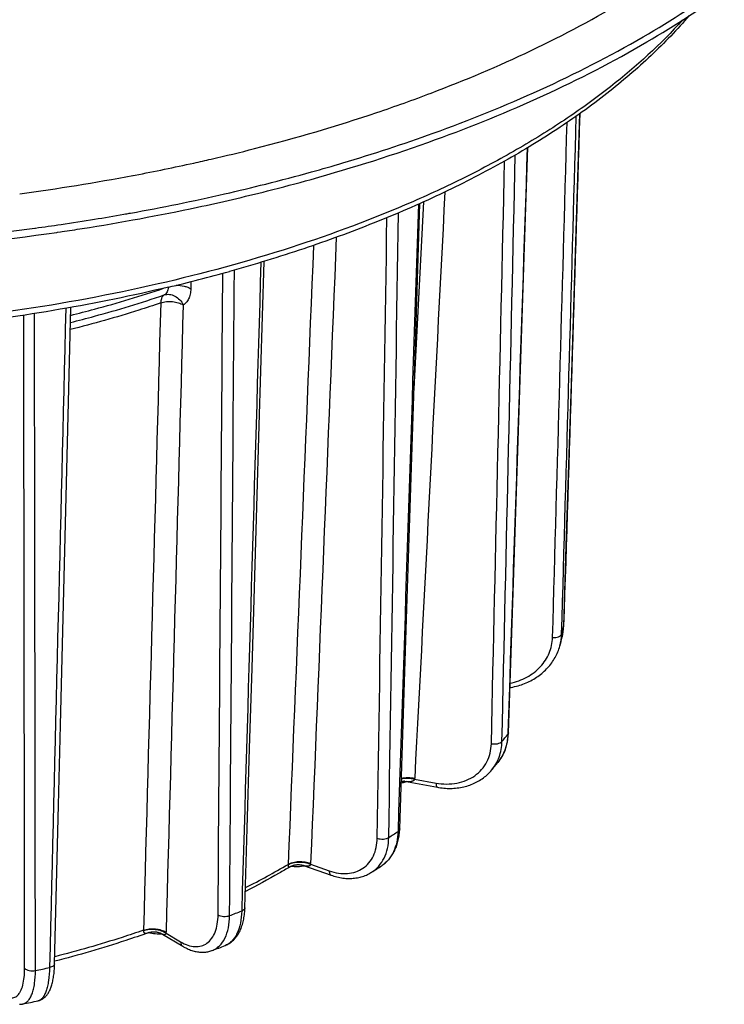
# Model space of a CAD drawing. Units: millimetres. Extents: x 0 to 420, y 0 to 297.
# Drawn here: x 361 to 382, y 74 to 103 of the extents above; entities that cross this region are included whole.
import ezdxf

# ---------------------------------------------------------------- set-up
doc = ezdxf.new("R2010")
doc.units = ezdxf.units.MM
doc.header["$LTSCALE"] = 23.1
doc.layers.add('06___PRT_ALL_SURFS', color=7, linetype='CONTINUOUS')
doc.layers.add('7_ALL_FEATURES', color=7, linetype='CONTINUOUS')

msp = doc.modelspace()

# ---------------------------------------------------------------- linework, layer by layer
at = {"layer": '06___PRT_ALL_SURFS', "color": 7, "linetype": 'CONTINUOUS'}
for p, q in [((377.6142, 96.8435), (377.7131, 99.9949)), ((376.0759, 96.0549), (376.1727, 98.9892)), ((377.4618, 91.9979), (377.6142, 96.8435)), ((375.9159, 91.2095), (376.0759, 96.0549)), ((362.5166, 89.0487), (362.6443, 94.2552)), ((372.3816, 78.8062), (372.5829, 85.0185)), ((377.1941, 84.5038), (377.1916, 84.4934)), ((377.1207, 84.2242), (377.1208, 84.2244)), ((375.2852, 80.772), (375.2851, 80.7719)), ((372.5221, 80.2189), (373.4968, 80.0415)), ((369.532, 77.7249), (370.3558, 77.4365)), ((371.8483, 77.7192), (371.8483, 77.7192)), ((365.3566, 75.6925), (365.9593, 75.3333)), ((367.2166, 75.3545), (367.2166, 75.3545)), ((361.2223, 73.6227), (361.2224, 73.6227)), ((361.6715, 73.7157), (361.6714, 73.7157))]:
    msp.add_line(p, q, dxfattribs=at)
at = {"layer": '06___PRT_ALL_SURFS', "color": 9, "linetype": 'CONTINUOUS'}
msp.add_line((361.6721, 73.7159), (361.6715, 73.7157), dxfattribs=at)
at = {"layer": '06___PRT_ALL_SURFS', "color": 7, "linetype": 'CONTINUOUS'}
for points in [[(372.5829, 85.0185), (372.6123, 85.9259), (372.6899, 88.323), (372.7678, 90.7302), (372.846, 93.1476), (372.9813, 97.3336)], [(367.7999, 76.4748), (367.8692, 78.8211), (367.939, 81.1883), (368.0092, 83.5656), (368.0796, 85.9529), (368.1502, 88.3504), (368.2212, 90.7579), (368.3643, 95.6197)], [(377.2357, 84.817), (377.3106, 87.1931), (377.4618, 91.9979)], [(375.6, 81.6516), (375.6782, 84.0176), (375.7572, 86.4047), (375.9159, 91.2095)], [(362.1672, 74.8164), (362.2247, 77.1543), (362.2826, 79.5131), (362.3407, 81.8819), (362.5166, 89.0487)], [(377.1941, 84.5038), (377.2031, 84.5438), (377.211, 84.5841), (377.2179, 84.6246), (377.2236, 84.6653), (377.2284, 84.7062), (377.232, 84.7473), (377.2346, 84.7885), (377.2357, 84.817)], [(375.6444, 82.9939), (375.6828, 83.0006), (375.7337, 83.0108), (375.7843, 83.0221), (375.8343, 83.0346), (375.884, 83.0483), (375.9331, 83.0632), (375.9817, 83.0792), (376.0297, 83.0964), (376.0771, 83.1147), (376.1239, 83.1341), (376.1701, 83.1546), (376.2155, 83.1762), (376.2601, 83.1989), (376.3041, 83.2226), (376.3472, 83.2473), (376.3895, 83.2731), (376.4309, 83.2999), (376.4715, 83.3276), (376.5111, 83.3563), (376.5498, 83.3859), (376.5875, 83.4164), (376.6243, 83.4478), (376.66, 83.4801), (376.6947, 83.5132), (376.7283, 83.5471), (376.7608, 83.5818), (376.7923, 83.6173), (376.8226, 83.6535), (376.8518, 83.6904), (376.8798, 83.728), (376.9066, 83.7663), (376.9323, 83.8052), (376.9567, 83.8447), (376.9799, 83.8847), (377.0019, 83.9254), (377.0226, 83.9665), (377.0421, 84.0081), (377.0603, 84.0502), (377.0773, 84.0928), (377.0929, 84.1357), (377.1073, 84.179), (377.1207, 84.2242)], [(375.2852, 80.772), (375.2927, 80.7814), (375.3181, 80.8144), (375.3424, 80.8483), (375.3658, 80.8829), (375.3882, 80.9184), (375.4095, 80.9545), (375.4297, 80.9915), (375.4489, 81.0291), (375.467, 81.0675), (375.484, 81.1065), (375.4999, 81.1461), (375.5147, 81.1864), (375.5284, 81.2273), (375.5409, 81.2688), (375.5522, 81.3108), (375.5624, 81.3534), (375.5714, 81.3965), (375.5793, 81.44), (375.5859, 81.484), (375.5913, 81.5285), (375.5955, 81.5734), (375.5986, 81.6186), (375.6, 81.6516)], [(373.4968, 80.0415), (373.5344, 80.035), (373.5853, 80.0273), (373.6361, 80.0209), (373.6868, 80.0157), (373.7375, 80.0119), (373.788, 80.0093), (373.8382, 80.008), (373.8883, 80.008), (373.9381, 80.0093), (373.9876, 80.0119), (374.0367, 80.0158), (374.0855, 80.0209), (374.1339, 80.0273), (374.1817, 80.035), (374.2291, 80.0439), (374.276, 80.0541), (374.3223, 80.0655), (374.368, 80.0782), (374.4131, 80.0921), (374.4575, 80.1071), (374.5012, 80.1234), (374.5442, 80.1408), (374.5864, 80.1593), (374.6278, 80.1791), (374.6685, 80.1999), (374.7083, 80.2218), (374.7472, 80.2448), (374.7853, 80.2689), (374.8225, 80.2941), (374.8587, 80.3202), (374.894, 80.3474), (374.9284, 80.3755), (374.9617, 80.4046), (374.994, 80.4347), (375.0253, 80.4657), (375.0556, 80.4976), (375.0847, 80.5303), (375.0917, 80.5385)], [(371.8484, 77.7192), (371.8667, 77.7316), (371.8949, 77.752), (371.9226, 77.7734), (371.9495, 77.7957), (371.9759, 77.819), (372.0015, 77.8433), (372.0265, 77.8685), (372.0508, 77.8947), (372.0744, 77.9219), (372.0972, 77.95), (372.1193, 77.979), (372.1407, 78.009), (372.1613, 78.0399), (372.181, 78.0717), (372.2, 78.1044), (372.2181, 78.138), (372.2353, 78.1725), (372.2517, 78.2077), (372.2671, 78.2438), (372.2817, 78.2806), (372.2953, 78.3182), (372.3079, 78.3566), (372.3196, 78.3956), (372.3304, 78.4353), (372.3401, 78.4757), (372.3489, 78.5166), (372.3566, 78.5582), (372.3634, 78.6004), (372.3691, 78.643), (372.3739, 78.6862), (372.3776, 78.7299), (372.3803, 78.774), (372.3816, 78.8062)], [(370.3558, 77.4365), (370.389, 77.4252), (370.434, 77.411), (370.479, 77.3981), (370.5239, 77.3865), (370.5688, 77.3762), (370.6134, 77.3672), (370.658, 77.3595), (370.7023, 77.3532), (370.7463, 77.3481), (370.7902, 77.3444), (370.8337, 77.342), (370.8769, 77.3409), (370.9197, 77.341), (370.9621, 77.3425), (371.0041, 77.3453), (371.0456, 77.3494), (371.0866, 77.3547), (371.1271, 77.3613), (371.1671, 77.3692), (371.2064, 77.3782), (371.2452, 77.3885), (371.2833, 77.4), (371.3207, 77.4127), (371.3575, 77.4265), (371.3936, 77.4416), (371.429, 77.4577), (371.4637, 77.475), (371.4977, 77.4934), (371.5309, 77.5129), (371.5507, 77.5253)], [(367.2166, 75.3545), (367.2364, 75.3626), (367.2627, 75.3744), (367.2886, 75.3875), (367.3142, 75.4017), (367.3395, 75.4171), (367.3643, 75.4338), (367.3887, 75.4515), (367.4126, 75.4705), (367.436, 75.4907), (367.4589, 75.512), (367.4813, 75.5345), (367.503, 75.5582), (367.5242, 75.5831), (367.5447, 75.6092), (367.5646, 75.6364), (367.5838, 75.6648), (367.6023, 75.6945), (367.6202, 75.7253), (367.6374, 75.7573), (367.6538, 75.7905), (367.6694, 75.8248), (367.6842, 75.8603), (367.6982, 75.8968), (367.7113, 75.9343), (367.7236, 75.9727), (367.735, 76.0121), (367.7454, 76.0523), (367.755, 76.0934), (367.7636, 76.1351), (367.7713, 76.1775), (367.7782, 76.2205), (367.7841, 76.264), (367.7891, 76.308), (367.7932, 76.3524), (367.7964, 76.3969), (367.7987, 76.4418), (367.7999, 76.4749)], [(365.9593, 75.3333), (365.9847, 75.3185), (366.0195, 75.2993), (366.0542, 75.2813), (366.0887, 75.2645), (366.1231, 75.249), (366.1574, 75.2346), (366.1915, 75.2216), (366.2255, 75.2097), (366.2593, 75.199), (366.2929, 75.1895), (366.3262, 75.1812), (366.3594, 75.174), (366.3924, 75.1681), (366.4251, 75.1633), (366.4576, 75.1596), (366.4898, 75.1571), (366.5217, 75.1558), (366.5532, 75.1555), (366.5845, 75.1564), (366.6154, 75.1585), (366.6459, 75.1616), (366.676, 75.1658), (366.7057, 75.171), (366.7349, 75.1773), (366.7637, 75.1847), (366.7919, 75.193), (366.8196, 75.2024), (366.8315, 75.2067)], [(361.6714, 73.7157), (361.6786, 73.7173), (361.6984, 73.7224), (361.7182, 73.7286), (361.7378, 73.7358), (361.7571, 73.744), (361.7762, 73.7533), (361.7949, 73.7635), (361.8133, 73.7747), (361.8312, 73.7869), (361.8487, 73.8001), (361.8657, 73.8141), (361.8822, 73.8291), (361.8983, 73.8449), (361.9138, 73.8615), (361.9288, 73.879), (361.9433, 73.8974), (361.9573, 73.9166), (361.9709, 73.9367), (361.984, 73.9576), (361.9967, 73.9795), (362.0089, 74.0024), (362.0207, 74.0262), (362.0322, 74.0512), (362.0433, 74.0773), (362.054, 74.1046), (362.0644, 74.1331), (362.0743, 74.163), (362.0839, 74.1943), (362.0931, 74.2267), (362.1017, 74.2604), (362.1099, 74.2954), (362.1176, 74.3315), (362.1248, 74.3688), (362.1314, 74.4071), (362.1375, 74.4463), (362.1431, 74.4865), (362.1481, 74.5275), (362.1525, 74.5692), (362.1564, 74.6115), (362.1597, 74.6543), (362.1624, 74.6974), (362.1646, 74.7407), (362.1663, 74.7842), (362.1672, 74.8164)], [(361.1241, 73.6133), (361.1478, 73.6137), (361.1712, 73.6153), (361.1942, 73.6179), (361.2168, 73.6216), (361.2224, 73.6227)]]:
    msp.add_lwpolyline(points, dxfattribs=at)
at = {"layer": '06___PRT_ALL_SURFS', "color": 9, "linetype": 'CONTINUOUS'}
for centre, radius, start, end in [((375.7072, 84.6219), 1.4685, 344.29469, 358.37608), ((370.6143, 86.4274), 6.8158, 344.27613, 346.22098), ((375.7306, 84.8506), 1.5041, 346.26363, 358.22358), ((377.1739, 84.819), 0.0619, 345.95058, 358.12324), ((367.1357, 88.4286), 10.8566, 319.64635, 321.0751), ((361.6756, 94.786), 19.2673, 302.60121, 303.57634), ((356.4913, 105.0681), 30.8032, 290.63333, 291.34664), ((367.0285, 75.835), 0.516, 291.37877, 292.81718), ((353.2556, 115.9462), 42.1643, 281.41162, 281.99022)]:
    msp.add_arc(centre, radius, start, end, dxfattribs=at)
at = {"layer": '06___PRT_ALL_SURFS', "color": 7, "linetype": 'CONTINUOUS'}
for centre, radius, start, end in [((369.1529, 86.4661), 8.2772, 344.28668, 346.21222), ((365.9301, 88.3251), 12.0236, 319.63791, 321.08308), ((360.8824, 94.2229), 19.8148, 302.57486, 303.60195), ((356.0933, 103.7714), 30.5164, 290.60245, 291.37704), ((353.1177, 113.8865), 41.0713, 281.38085, 282.02075)]:
    msp.add_arc(centre, radius, start, end, dxfattribs=at)
at = {"layer": '06___PRT_ALL_SURFS', "color": 9, "linetype": 'CONTINUOUS'}
for points, knots in [([(376.9058, 84.476), (376.937, 84.474), (376.9973, 84.4757), (377.0687, 84.4921), (377.1165, 84.5143), (377.151, 84.5379), (377.1702, 84.5628), (377.175, 84.5803)], [0, 0, 0, 0, 0.3070707, 0.5887205, 0.7122215, 0.8216195, 1, 1, 1, 1]), ([(375.6487, 83.1256), (375.821, 83.161), (376.1502, 83.2774), (376.4953, 83.5386), (376.6993, 83.7985), (376.8126, 84.0117), (376.8845, 84.2395), (376.9035, 84.3972), (376.9058, 84.476)], [0, 0, 0, 0, 0.2654303, 0.5186356, 0.6413098, 0.7618167, 0.8810347, 1, 1, 1, 1]), ([(375.0917, 80.5385), (375.1412, 80.5967), (375.2303, 80.7226), (375.3291, 80.933), (375.3913, 81.1608), (375.4073, 81.3189), (375.4091, 81.3989)], [0, 0, 0, 0, 0.2453528, 0.4922169, 0.7430789, 1, 1, 1, 1]), ([(375.0936, 81.3331), (375.1242, 81.3269), (375.1863, 81.3209), (375.2759, 81.3293), (375.353, 81.3533), (375.3951, 81.382), (375.4091, 81.3989)], [0, 0, 0, 0, 0.2800634, 0.556858, 0.8027894, 1, 1, 1, 1]), ([(375.5818, 81.6074), (375.5769, 81.4543), (375.5367, 81.2258), (375.4133, 80.9512), (375.3309, 80.8287), (375.2852, 80.772)], [0, 0, 0, 0, 0.5106837, 0.7571897, 1, 1, 1, 1]), ([(375.6, 81.6516), (375.5997, 81.6439), (375.596, 81.6277), (375.5872, 81.6139), (375.5818, 81.6074)], [0, 0, 0, 0, 0.4779581, 1, 1, 1, 1]), ([(373.4561, 80.1671), (373.56, 80.1482), (373.7676, 80.1281), (374.073, 80.1545), (374.3563, 80.2374), (374.6066, 80.3744), (374.8139, 80.561), (374.9697, 80.7901), (375.0675, 81.052), (375.0915, 81.2387), (375.0936, 81.3331)], [0, 0, 0, 0, 0.1376648, 0.270065, 0.3971044, 0.5195141, 0.6388287, 0.7571762, 0.8768816, 1, 1, 1, 1]), ([(373.4561, 80.1671), (373.4562, 80.1505), (373.4579, 80.12), (373.4652, 80.0773), (373.4813, 80.0443), (373.4968, 80.0415)], [0, 0, 0, 0, 0.3637045, 0.6547379, 1, 1, 1, 1]), ([(372.3816, 78.8062), (372.3811, 78.7926), (372.3693, 78.7625), (372.3454, 78.7425), (372.3313, 78.7335)], [0, 0, 0, 0, 0.4498646, 1, 1, 1, 1]), ([(370.295, 77.5672), (370.3841, 77.536), (370.5623, 77.4904), (370.8296, 77.4782), (371.0784, 77.5263), (371.2983, 77.6341), (371.4792, 77.7977), (371.6132, 78.0093), (371.6959, 78.2593), (371.7149, 78.4391), (371.7163, 78.5318)], [0, 0, 0, 0, 0.1377637, 0.2663561, 0.3872581, 0.5034755, 0.6191021, 0.7383859, 0.8647121, 1, 1, 1, 1]), ([(371.5507, 77.5252), (371.6286, 77.575), (371.7732, 77.6996), (371.9331, 77.9442), (372.0321, 78.2357), (372.0548, 78.4459), (372.0566, 78.5544)], [0, 0, 0, 0, 0.2325903, 0.4724462, 0.726877, 1, 1, 1, 1]), ([(371.7163, 78.5318), (371.744, 78.5214), (371.8039, 78.5075), (371.8954, 78.5046), (371.9822, 78.5186), (372.0349, 78.5402), (372.0566, 78.5544)], [0, 0, 0, 0, 0.2525214, 0.5211739, 0.7784397, 1, 1, 1, 1]), ([(372.3313, 78.7335), (372.3279, 78.6257), (372.3039, 78.4183), (372.2087, 78.1312), (372.0582, 77.8911), (371.9218, 77.768), (371.8483, 77.7192)], [0, 0, 0, 0, 0.2776361, 0.5342525, 0.7728172, 1, 1, 1, 1]), ([(370.295, 77.5672), (370.2951, 77.5513), (370.2975, 77.5218), (370.309, 77.4822), (370.3279, 77.4521), (370.3464, 77.4397), (370.3558, 77.4365)], [0, 0, 0, 0, 0.312299, 0.5798363, 0.8041271, 1, 1, 1, 1]), ([(367.7999, 76.4748), (367.7997, 76.4652), (367.7942, 76.4447), (367.7737, 76.4179), (367.7427, 76.3949), (367.7177, 76.3833), (367.704, 76.3781)], [0, 0, 0, 0, 0.201593, 0.4279195, 0.693093, 1, 1, 1, 1]), ([(365.8958, 75.4649), (365.9639, 75.4243), (366.0998, 75.3586), (366.3111, 75.3132), (366.5102, 75.3319), (366.6857, 75.4171), (366.8266, 75.563), (366.9284, 75.7595), (366.9901, 75.9985), (367.0034, 76.1717), (367.0041, 76.263)], [0, 0, 0, 0, 0.1354207, 0.2554944, 0.3646047, 0.4703139, 0.5813906, 0.7047918, 0.8441437, 1, 1, 1, 1]), ([(366.8315, 75.2067), (366.8707, 75.2215), (366.9471, 75.2599), (367.0868, 75.3714), (367.2268, 75.5763), (367.3243, 75.8872), (367.3448, 76.1179), (367.3459, 76.2407)], [0, 0, 0, 0, 0.1028109, 0.20809, 0.4357727, 0.6985313, 1, 1, 1, 1]), ([(367.0041, 76.263), (367.0265, 76.2489), (367.0802, 76.2273), (367.1679, 76.2132), (367.2593, 76.2161), (367.3188, 76.2302), (367.3459, 76.2407)], [0, 0, 0, 0, 0.2261377, 0.4851859, 0.7521973, 1, 1, 1, 1]), ([(367.704, 76.3781), (367.7005, 76.257), (367.6781, 76.0311), (367.5987, 75.7676), (367.505, 75.5966), (367.425, 75.4938), (367.3332, 75.413), (367.264, 75.3743), (367.2286, 75.3594)], [0, 0, 0, 0, 0.3074142, 0.5736363, 0.6916097, 0.8005881, 0.9024805, 1, 1, 1, 1]), ([(365.8958, 75.4649), (365.8961, 75.4378), (365.9033, 75.3976), (365.9311, 75.3546), (365.9495, 75.3392), (365.9593, 75.3333)], [0, 0, 0, 0, 0.5353134, 0.7733637, 1, 1, 1, 1]), ([(360.5583, 74.0036), (360.6011, 73.9576), (360.6675, 73.8964), (360.7652, 73.839), (360.8327, 73.8139), (360.8982, 73.8049), (360.9608, 73.8126), (361.0192, 73.8371), (361.0722, 73.8778), (361.1196, 73.9335), (361.1784, 74.0327), (361.2332, 74.1936), (361.2709, 74.4229), (361.2781, 74.5911), (361.2779, 74.6814)], [0, 0, 0, 0, 0.1308878, 0.1860759, 0.2353425, 0.2801425, 0.3225815, 0.3652105, 0.410545, 0.4606095, 0.5167728, 0.6498924, 0.8117954, 1, 1, 1, 1]), ([(361.2779, 74.6814), (361.2931, 74.6644), (361.3367, 74.6356), (361.4153, 74.6113), (361.5055, 74.6029), (361.5677, 74.609), (361.5981, 74.6155)], [0, 0, 0, 0, 0.2017268, 0.4497528, 0.7250093, 1, 1, 1, 1]), ([(362.015, 74.7018), (362.012, 74.5725), (361.9995, 74.3874), (361.9579, 74.1572), (361.9188, 74.0162), (361.8709, 73.8996), (361.8144, 73.8088), (361.7491, 73.7447), (361.6973, 73.7213), (361.6721, 73.7159)], [0, 0, 0, 0, 0.3537171, 0.5055843, 0.638878, 0.7531321, 0.8490898, 0.9294652, 1, 1, 1, 1]), ([(362.1672, 74.8164), (362.1669, 74.8036), (362.1575, 74.7758), (362.1236, 74.7428), (362.0745, 74.717), (362.036, 74.7061), (362.015, 74.7018)], [0, 0, 0, 0, 0.1884718, 0.4118588, 0.6838633, 1, 1, 1, 1]), ([(361.2224, 73.6227), (361.2513, 73.6285), (361.3098, 73.6519), (361.3854, 73.7168), (361.4499, 73.8091), (361.5033, 73.9271), (361.5455, 74.0693), (361.5882, 74.3002), (361.598, 74.4861), (361.5981, 74.6155)], [0, 0, 0, 0, 0.0784095, 0.1637308, 0.2617529, 0.3757431, 0.5070097, 0.6555445, 1, 1, 1, 1])]:
    msp.add_open_spline(points, degree=3, knots=knots, dxfattribs=at)
at = {"layer": '7_ALL_FEATURES', "color": 3, "linetype": 'CONTINUOUS'}
for p, q in [((364.4791, 98.161), (364.4959, 98.1642)), ((364.4959, 98.1642), (364.5524, 98.1749))]:
    msp.add_line(p, q, dxfattribs=at)
at = {"layer": '7_ALL_FEATURES', "color": 9, "linetype": 'CONTINUOUS'}
for p, q in [((373.0893, 97.3824), (372.8038, 91.8451)), ((367.1434, 94.9729), (367.1456, 95.2676)), ((366.2013, 95.0189), (366.1955, 94.8061)), ((377.2343, 84.8171), (377.2339, 84.804)), ((375.5833, 81.6521), (375.5818, 81.6074)), ((372.8239, 80.2822), (373.4561, 80.1671)), ((369.7439, 77.7601), (370.295, 77.5672)), ((365.4633, 75.7226), (365.8958, 75.4649))]:
    msp.add_line(p, q, dxfattribs=at)
at = {"layer": '7_ALL_FEATURES', "color": 7, "linetype": 'CONTINUOUS'}
for p, q in [((364.2122, 97.0139), (364.2665, 97.0235)), ((361.5759, 96.6035), (361.5962, 96.6063)), ((362.2343, 96.4792), (362.2483, 96.4812)), ((362.2483, 96.4812), (362.3398, 96.4946)), ((362.3398, 96.4946), (362.3874, 96.5016)), ((372.5221, 80.2188), (372.5201, 80.2192)), ((369.1294, 77.683), (369.1376, 77.6879)), ((369.5326, 77.7246), (369.5324, 77.7247)), ((365.357, 75.6923), (365.3533, 75.6944))]:
    msp.add_line(p, q, dxfattribs=at)
for points in [[(372.4275, 80.2239), (372.4354, 80.2246), (372.4502, 80.2252), (372.4643, 80.2251), (372.4779, 80.2246), (372.4905, 80.2235), (372.502, 80.2222), (372.5062, 80.2216)], [(369.1376, 77.6879), (369.1533, 77.6965), (369.1694, 77.7046), (369.186, 77.7122), (369.2031, 77.7192), (369.2205, 77.7255), (369.2381, 77.7312), (369.256, 77.7362), (369.274, 77.7404), (369.2921, 77.744), (369.3104, 77.7469), (369.3287, 77.749), (369.3471, 77.7505), (369.3655, 77.7512), (369.3838, 77.7513), (369.4021, 77.7506), (369.4203, 77.7492), (369.4384, 77.7472), (369.4563, 77.7444), (369.4741, 77.741), (369.4916, 77.737), (369.5088, 77.7323), (369.5258, 77.727), (369.5324, 77.7247)], [(364.9397, 75.733), (364.9478, 75.7358), (364.9641, 75.741), (364.9808, 75.7457), (364.9978, 75.7498), (365.0153, 75.7534), (365.033, 75.7563), (365.0511, 75.7586), (365.0693, 75.7603), (365.0878, 75.7613), (365.1064, 75.7616), (365.125, 75.7612), (365.1438, 75.7601), (365.1624, 75.7582), (365.1811, 75.7557), (365.1996, 75.7524), (365.2179, 75.7485), (365.2361, 75.7438), (365.254, 75.7385), (365.2715, 75.7326), (365.2887, 75.7261), (365.3056, 75.7189), (365.322, 75.7112), (365.3379, 75.7031), (365.3533, 75.6944)]]:
    msp.add_lwpolyline(points, dxfattribs=at)
at = {"layer": '7_ALL_FEATURES', "color": 3, "linetype": 'CONTINUOUS'}
for centre, radius, start, end in [((357.2267, 142.9585), 45.3053, 288.63611, 290.79916), ((355.3901, 148.6078), 51.2453, 284.34043, 288.56351), ((354.3302, 152.6796), 55.4528, 282.99455, 284.35934), ((353.9542, 154.2901), 57.1066, 282.47648, 282.99884), ((353.5135, 156.327), 59.1906, 280.748398, 282.466968), ((352.8112, 160.1982), 63.1249, 277.574765, 280.651746)]:
    msp.add_arc(centre, radius, start, end, dxfattribs=at)
at = {"layer": '7_ALL_FEATURES', "color": 7, "linetype": 'CONTINUOUS'}
for centre, radius, start, end in [((354.8749, 151.765), 55.5314, 284.11483, 285.56135), ((354.1165, 154.6076), 58.683, 282.074285, 284.154212), ((354.3289, 153.9416), 57.7754, 282.871344, 284.11352), ((353.5109, 157.6191), 61.5428, 280.203214, 282.851125), ((353.174, 159.1581), 63.33, 278.910053, 282.046988), ((352.8282, 161.513), 65.4962, 278.365297, 279.244491), ((353.0386, 160.2189), 64.1851, 279.244687, 280.02535), ((353.1823, 159.3988), 63.3526, 280.076313, 280.210555), ((352.1918, 166.6889), 70.7108, 271.589448, 277.626288), ((352.6654, 162.6147), 66.6099, 277.705231, 278.366026), ((352.8088, 161.4191), 65.6203, 278.393409, 278.919264), ((354.4373, 141.6085), 48.0521, 283.35113, 285.57558), ((372.4535, 79.8691), 0.3564, 79.21397, 81.48462), ((365.3165, 77.1811), 1.4943, 271.55381, 271.84817)]:
    msp.add_arc(centre, radius, start, end, dxfattribs=at)
at = {"layer": '7_ALL_FEATURES', "color": 9, "linetype": 'CONTINUOUS'}
for centre, radius, start, end in [((372.7025, 81.2432), 1.04, 259.90329, 260.88923), ((372.6787, 81.0883), 0.8834, 260.82379, 264.26426), ((372.2151, 80.3389), 0.6114, 354.68002, 357.05407), ((358.8931, 94.9711), 19.9997, 296.50287, 300.61085), ((368.8414, 77.7658), 0.2358, 355.88425, 358.21734), ((369.0636, 77.813), 0.6824, 355.55581, 357.66274), ((364.5173, 75.8128), 0.279, 357.20185, 359.1612), ((364.6125, 75.7707), 0.8522, 356.76644, 358.44076)]:
    msp.add_arc(centre, radius, start, end, dxfattribs=at)
at = {"layer": '7_ALL_FEATURES', "color": 3, "linetype": 'CONTINUOUS'}
msp.add_open_spline([(373.3143, 100.6057), (375.3178, 101.3676), (378.9481, 103.0569), (382.8469, 105.9398), (385.0787, 108.5215), (386.2494, 110.4682), (386.9651, 112.4818), (387.127, 113.8608), (387.127, 114.5349)], degree=3, knots=[0, 0, 0, 0, 0.3098908, 0.5760191, 0.693255, 0.8013268, 0.9025296, 1, 1, 1, 1], dxfattribs=at)
at = {"layer": '7_ALL_FEATURES', "color": 7, "linetype": 'CONTINUOUS'}
for points, knots in [([(373.3734, 99.4164), (375.5157, 100.1913), (379.4056, 101.9219), (383.6103, 104.9026), (386.0455, 107.5903), (387.3379, 109.6216), (388.1497, 111.7278), (388.3575, 113.1769), (388.3744, 113.8858)], [0, 0, 0, 0, 0.3103951, 0.5772418, 0.6946521, 0.8026348, 0.9033834, 1, 1, 1, 1]), ([(373.4443, 99.2257), (375.6027, 100.0104), (379.5162, 101.7627), (383.7337, 104.7876), (386.154, 107.5144), (387.4238, 109.5736), (388.2009, 111.7073), (388.377, 113.1707), (388.377, 113.8854)], [0, 0, 0, 0, 0.3109402, 0.5776558, 0.6948386, 0.8025865, 0.9032314, 1, 1, 1, 1]), ([(380.9486, 102.8996), (380.5961, 102.4864), (379.8205, 101.677), (378.5057, 100.5525), (377.0159, 99.4893), (375.3611, 98.4937), (373.552, 97.5712), (371.6004, 96.7273), (369.519, 95.9672), (368.0782, 95.5269), (367.3398, 95.321)], [0, 0, 0, 0, 0.1031885, 0.2125365, 0.3283052, 0.4505541, 0.5791695, 0.7138899, 0.85433, 1, 1, 1, 1]), ([(368.4664, 97.7061), (368.8976, 97.8149), (370.5749, 98.2596), (372.2313, 98.7847), (373.4443, 99.2257)], [0, 0, 0, 0, 0.2562394, 1, 1, 1, 1]), ([(369.7723, 98.2692), (370.0815, 98.3553), (371.2922, 98.7043), (372.4904, 99.0971), (373.3734, 99.4164)], [0, 0, 0, 0, 0.2547488, 1, 1, 1, 1]), ([(342.0197, 96.4792), (345.3623, 95.994), (352.127, 95.5269), (358.8917, 95.994), (362.2343, 96.4792)], [0, 0, 0, 0, 0.5, 1, 1, 1, 1]), ([(365.5334, 94.855), (364.4722, 94.6028), (362.3028, 94.1614), (358.9801, 93.6906), (355.5744, 93.4059), (353.2795, 93.3425), (352.127, 93.3425)], [0, 0, 0, 0, 0.2420535, 0.4908641, 0.7442699, 1, 1, 1, 1]), ([(372.585, 80.2074), (372.5725, 80.2028), (372.5203, 80.185), (372.4666, 80.1714), (372.4256, 80.1631)], [0, 0, 0, 0, 0.2409599, 1, 1, 1, 1]), ([(369.1293, 77.683), (369.0243, 77.6196), (368.593, 77.3652), (368.1518, 77.1276), (367.8143, 76.957)], [0, 0, 0, 0, 0.2449584, 1, 1, 1, 1]), ([(369.5753, 77.7097), (369.5062, 77.6969), (369.3647, 77.6823), (369.2226, 77.6876), (369.1517, 77.6956)], [0, 0, 0, 0, 0.4964189, 1, 1, 1, 1]), ([(364.9397, 75.733), (364.7175, 75.6537), (363.8043, 75.3404), (362.876, 75.0711), (362.1692, 74.8902)], [0, 0, 0, 0, 0.244311, 1, 1, 1, 1]), ([(365.357, 75.6874), (365.2863, 75.6855), (365.1479, 75.6914), (365.0117, 75.7172), (364.9469, 75.7355)], [0, 0, 0, 0, 0.5123705, 1, 1, 1, 1])]:
    msp.add_open_spline(points, degree=3, knots=knots, dxfattribs=at)
at = {"layer": '7_ALL_FEATURES', "color": 9, "linetype": 'CONTINUOUS'}
for points, knots in [([(380.7563, 102.7711), (380.1062, 102.0494), (378.9919, 101.0354), (377.3311, 99.8329), (375.9231, 98.9551), (374.3938, 98.1302), (372.1601, 97.0865), (369.1103, 95.9501), (365.1753, 94.8799), (360.9756, 94.0995), (356.5969, 93.6247), (353.6242, 93.5188), (352.127, 93.5188)], [0, 0, 0, 0, 0.0944943, 0.1456546, 0.1994288, 0.2557761, 0.3146114, 0.4391858, 0.5718554, 0.7108991, 0.8543317, 1, 1, 1, 1]), ([(362.6386, 94.0205), (362.8754, 94.0791), (363.8017, 94.318), (364.7186, 94.5938), (365.3937, 94.8219)], [0, 0, 0, 0, 0.2550161, 1, 1, 1, 1]), ([(365.5296, 94.8545), (365.5283, 94.8286), (365.5218, 94.7795), (365.4975, 94.7127), (365.4598, 94.6593), (365.426, 94.6343), (365.4082, 94.6253)], [0, 0, 0, 0, 0.286595, 0.5445652, 0.7788167, 1, 1, 1, 1]), ([(365.7607, 94.9097), (365.8408, 94.9127), (365.9596, 94.9021), (366.104, 94.857), (366.1676, 94.8247), (366.1955, 94.8061)], [0, 0, 0, 0, 0.5310922, 0.7779823, 1, 1, 1, 1]), ([(366.1955, 94.8061), (366.194, 94.7515), (366.1835, 94.6485), (366.1402, 94.5085), (366.071, 94.3971), (366.0063, 94.3449), (365.9721, 94.327)], [0, 0, 0, 0, 0.2969205, 0.5594681, 0.7903778, 1, 1, 1, 1]), ([(362.6335, 93.8093), (362.8722, 93.8689), (363.8053, 94.1119), (364.7287, 94.3928), (365.4082, 94.6253)], [0, 0, 0, 0, 0.2551517, 1, 1, 1, 1]), ([(365.4082, 94.6253), (365.3927, 94.6168), (365.3547, 94.5833), (365.3175, 94.5), (365.3085, 94.4288), (365.3072, 94.3893)], [0, 0, 0, 0, 0.1987821, 0.5546499, 1, 1, 1, 1]), ([(365.4082, 94.6253), (365.4584, 94.642), (365.571, 94.6527), (365.7353, 94.5987), (365.8776, 94.4866), (365.9463, 94.3832), (365.9721, 94.327)], [0, 0, 0, 0, 0.2291041, 0.4726656, 0.7318811, 1, 1, 1, 1]), ([(365.3072, 94.3893), (365.0914, 94.3155), (364.207, 94.0238), (363.3101, 93.7701), (362.6282, 93.5983)], [0, 0, 0, 0, 0.2448474, 1, 1, 1, 1]), ([(365.3072, 94.3893), (365.3611, 94.4082), (365.4778, 94.4323), (365.6559, 94.4331), (365.8257, 94.4008), (365.9288, 94.3556), (365.9721, 94.327)], [0, 0, 0, 0, 0.2494908, 0.5155474, 0.7732675, 1, 1, 1, 1]), ([(372.4299, 80.2963), (372.4936, 80.3092), (372.6269, 80.3181), (372.7589, 80.2993), (372.8239, 80.2822)], [0, 0, 0, 0, 0.4922322, 1, 1, 1, 1]), ([(372.4303, 80.3101), (372.4941, 80.3246), (372.6274, 80.3372), (372.7603, 80.3224), (372.8257, 80.3075)], [0, 0, 0, 0, 0.4936853, 1, 1, 1, 1]), ([(372.8239, 80.2822), (372.8206, 80.2712), (372.8093, 80.2513), (372.783, 80.2312), (372.7537, 80.2187), (372.712, 80.2085), (372.657, 80.2046), (372.6128, 80.2071), (372.5904, 80.2093)], [0, 0, 0, 0, 0.1311188, 0.2523395, 0.3722133, 0.4935608, 0.7425585, 1, 1, 1, 1]), ([(369.0766, 77.7489), (369.0759, 77.7391), (369.0755, 77.7222), (369.0787, 77.6978), (369.0874, 77.6796), (369.1011, 77.6744), (369.1142, 77.675), (369.1234, 77.6794), (369.1293, 77.683)], [0, 0, 0, 0, 0.258381, 0.4432537, 0.659521, 0.7380318, 0.8171905, 1, 1, 1, 1]), ([(369.0766, 77.7489), (369.1204, 77.7751), (369.2252, 77.8135), (369.3962, 77.833), (369.5748, 77.8178), (369.6906, 77.7837), (369.7439, 77.7601)], [0, 0, 0, 0, 0.2227048, 0.4786041, 0.7460087, 1, 1, 1, 1]), ([(369.0771, 77.7584), (369.121, 77.7849), (369.2257, 77.8245), (369.3966, 77.8475), (369.5753, 77.8371), (369.6918, 77.8068), (369.7454, 77.7852)], [0, 0, 0, 0, 0.2236448, 0.4804913, 0.7478026, 1, 1, 1, 1]), ([(369.7439, 77.7601), (369.7409, 77.7488), (369.731, 77.7287), (369.7055, 77.7103), (369.6782, 77.7022), (369.6401, 77.6994), (369.5907, 77.7064), (369.5522, 77.7178), (369.5326, 77.7246)], [0, 0, 0, 0, 0.1466846, 0.2672587, 0.3820183, 0.4982983, 0.7415147, 1, 1, 1, 1]), ([(364.7959, 75.7992), (364.8498, 75.8182), (364.9671, 75.8418), (365.1462, 75.8396), (365.3171, 75.8026), (365.4202, 75.7533), (365.4633, 75.7226)], [0, 0, 0, 0, 0.2476013, 0.5125258, 0.7707109, 1, 1, 1, 1]), ([(364.7962, 75.8087), (364.8502, 75.828), (364.9674, 75.8526), (365.1463, 75.8539), (365.3171, 75.8216), (365.4209, 75.7764), (365.4644, 75.7475)], [0, 0, 0, 0, 0.2490442, 0.5151234, 0.7730874, 1, 1, 1, 1]), ([(364.7962, 75.8087), (364.5853, 75.7353), (363.7195, 75.4453), (362.8409, 75.194), (362.1725, 75.0242)], [0, 0, 0, 0, 0.244616, 1, 1, 1, 1]), ([(364.7959, 75.7992), (364.7953, 75.7875), (364.7966, 75.7666), (364.8092, 75.7409), (364.8278, 75.7262), (364.8485, 75.7195), (364.8703, 75.718), (364.9013, 75.721), (364.9244, 75.7275), (364.9397, 75.733)], [0, 0, 0, 0, 0.1785807, 0.3112918, 0.4220861, 0.5284704, 0.6379545, 0.752903, 1, 1, 1, 1]), ([(365.4633, 75.7226), (365.4602, 75.7078), (365.4523, 75.6868), (365.4301, 75.6741), (365.4105, 75.6711), (365.385, 75.6771), (365.3664, 75.6866), (365.357, 75.6923)], [0, 0, 0, 0, 0.3304551, 0.4408035, 0.5436842, 0.7585379, 1, 1, 1, 1])]:
    msp.add_open_spline(points, degree=3, knots=knots, dxfattribs=at)
for points in [[(377.175, 84.5803), (377.3197, 89.6939), (377.464, 94.8075), (377.6081, 99.9211)], [(377.7119, 99.994), (377.553, 94.935), (377.3938, 89.876), (377.2343, 84.8171)], [(376.9058, 84.476), (377.0497, 89.5619), (377.1934, 94.6478), (377.3368, 99.7336)], [(376.1565, 98.9796), (375.9658, 93.2037), (375.7747, 87.4279), (375.5833, 81.6521)], [(375.0936, 81.3331), (375.2248, 87.0856), (375.3557, 92.8381), (375.4863, 98.5906)], [(375.4091, 81.3989), (375.5409, 87.1898), (375.6724, 92.9807), (375.8035, 98.7716)], [(373.7201, 97.6756), (373.4222, 91.8862), (373.124, 86.0968), (372.8257, 80.3075)], [(372.9342, 97.3127), (372.7336, 91.1196), (372.5326, 84.9265), (372.3313, 78.7335)], [(371.7163, 78.5318), (371.8126, 84.6591), (371.9085, 90.7865), (372.0041, 96.9138)], [(372.0566, 78.5544), (372.153, 84.7217), (372.249, 90.8889), (372.3447, 97.0562)], [(370.504, 96.3327), (370.2513, 90.1502), (369.9985, 83.9677), (369.7454, 77.7852)], [(369.8295, 96.0942), (369.5789, 89.9823), (369.3281, 83.8703), (369.0771, 77.7584)], [(368.2724, 95.5919), (368.0832, 89.1873), (367.8937, 82.7827), (367.704, 76.3781)], [(367.3459, 76.2407), (367.393, 82.6146), (367.4398, 88.9885), (367.4863, 95.3624)], [(367.0041, 76.263), (367.0508, 82.4997), (367.0972, 88.7363), (367.1434, 94.9729)], [(362.4966, 94.2292), (362.3362, 87.7201), (362.1757, 81.211), (362.015, 74.7018)], [(365.3072, 94.3893), (365.137, 88.1958), (364.9667, 82.0022), (364.7962, 75.8087)], [(365.9721, 94.327), (365.803, 88.1338), (365.6338, 81.9406), (365.4644, 75.7475)], [(361.2779, 74.6814), (361.2698, 81.1291), (361.2615, 87.5769), (361.253, 94.0247)], [(361.5981, 74.6155), (361.5891, 81.1017), (361.5799, 87.5878), (361.5705, 94.074)]]:
    msp.add_open_spline(points, degree=3, dxfattribs=at)

doc.saveas('drawing.dxf')
